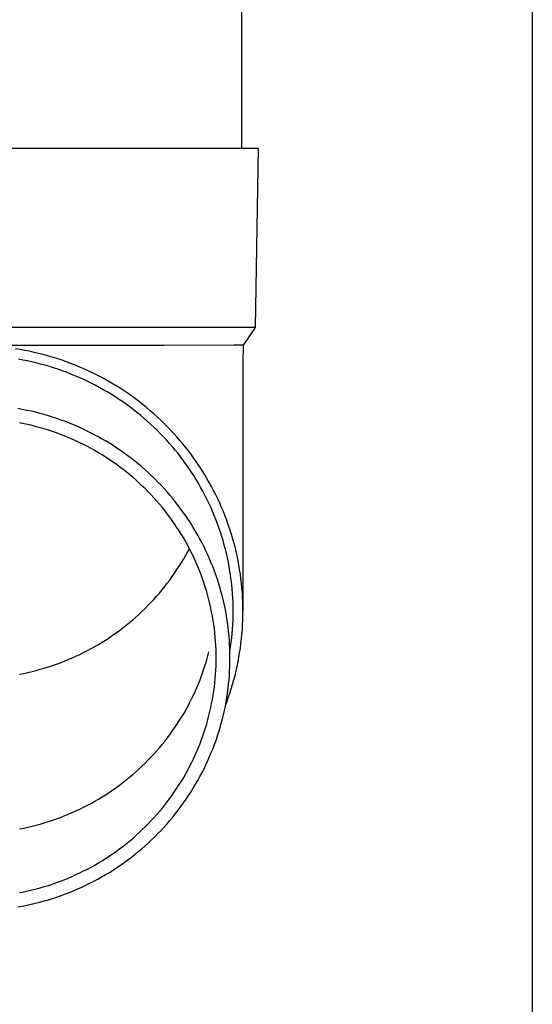
# Model space of a CAD drawing. Units: millimetres. Extents: x 0 to 33640, y 0 to 23760.
# Drawn here: x 9875 to 9932, y 6807 to 6917 of the extents above; entities that cross this region are included whole.
import ezdxf

# ---------------------------------------------------------------- set-up
doc = ezdxf.new("R2010")
doc.units = ezdxf.units.MM
doc.layers.add('YKK_13', color=4, linetype='Continuous', lineweight=30)
doc.layers.add('YKK_A1', color=4, linetype='Continuous', lineweight=30)

msp = doc.modelspace()

# ---------------------------------------------------------------- linework, layer by layer
at = {"layer": 'YKK_13'}
for p, q in [((9899.68, 6987.15), (9899.68, 6902.23)), ((9900.43, 6902.23), (9869.68, 6902.23)), ((9901.53, 6902.23), (9900.43, 6902.23)), ((9901.53, 6902.23), (9901.18, 6882.23)), ((9901.18, 6882.23), (9869.68, 6882.23)), ((9901.18, 6882.23), (9899.87, 6880.28)), ((9891.03, 6880.23), (9869.68, 6880.23)), ((9874.92, 6879.77), (9874.4, 6879.86)), ((9875.44, 6879.68), (9874.92, 6879.77)), ((9875.95, 6879.58), (9875.44, 6879.68)), ((9876.47, 6879.46), (9875.95, 6879.58)), ((9876.98, 6879.34), (9876.47, 6879.46)), ((9898.84, 6880.28), (9891.03, 6880.23)), ((9899.87, 6880.28), (9898.84, 6880.28)), ((9899.87, 6880.28), (9899.83, 6878.12)), ((9875.23, 6878.6), (9874.73, 6878.69)), ((9875.72, 6878.5), (9875.23, 6878.6)), ((9876.22, 6878.39), (9875.72, 6878.5)), ((9876.71, 6878.28), (9876.22, 6878.39)), ((9877.49, 6879.21), (9876.98, 6879.34)), ((9877.99, 6879.07), (9877.49, 6879.21)), ((9878.5, 6878.93), (9877.99, 6879.07)), ((9879, 6878.77), (9878.5, 6878.93)), ((9879.5, 6878.61), (9879, 6878.77)), ((9880, 6878.43), (9879.5, 6878.61)), ((9880.49, 6878.25), (9880, 6878.43)), ((9877.2, 6878.15), (9876.71, 6878.28)), ((9877.69, 6878.02), (9877.2, 6878.15)), ((9878.18, 6877.88), (9877.69, 6878.02)), ((9878.66, 6877.73), (9878.18, 6877.88)), ((9879.14, 6877.57), (9878.66, 6877.73)), ((9879.62, 6877.4), (9879.14, 6877.57)), ((9880.09, 6877.23), (9879.62, 6877.4)), ((9880.57, 6877.04), (9880.09, 6877.23)), ((9880.98, 6878.06), (9880.49, 6878.25)), ((9881.46, 6877.86), (9880.98, 6878.06)), ((9881.95, 6877.66), (9881.46, 6877.86)), ((9882.43, 6877.44), (9881.95, 6877.66)), ((9882.9, 6877.22), (9882.43, 6877.44)), ((9883.37, 6876.99), (9882.9, 6877.22)), ((9899.83, 6878.12), (9899.83, 6850.53)), ((9881.03, 6876.85), (9880.57, 6877.04)), ((9881.5, 6876.65), (9881.03, 6876.85)), ((9881.96, 6876.45), (9881.5, 6876.65)), ((9882.42, 6876.23), (9881.96, 6876.45)), ((9882.87, 6876.01), (9882.42, 6876.23)), ((9883.84, 6876.75), (9883.37, 6876.99)), ((9884.3, 6876.5), (9883.84, 6876.75)), ((9884.76, 6876.25), (9884.3, 6876.5)), ((9885.21, 6875.98), (9884.76, 6876.25)), ((9883.32, 6875.78), (9882.87, 6876.01)), ((9883.77, 6875.54), (9883.32, 6875.78)), ((9884.21, 6875.29), (9883.77, 6875.54)), ((9884.65, 6875.04), (9884.21, 6875.29)), ((9885.08, 6874.78), (9884.65, 6875.04)), ((9885.66, 6875.71), (9885.21, 6875.98)), ((9886.1, 6875.44), (9885.66, 6875.71)), ((9886.54, 6875.15), (9886.1, 6875.44)), ((9886.98, 6874.86), (9886.54, 6875.15)), ((9885.51, 6874.51), (9885.08, 6874.78)), ((9885.93, 6874.24), (9885.51, 6874.51)), ((9886.35, 6873.95), (9885.93, 6874.24)), ((9886.76, 6873.66), (9886.35, 6873.95)), ((9887.41, 6874.55), (9886.98, 6874.86)), ((9887.83, 6874.25), (9887.41, 6874.55)), ((9888.25, 6873.93), (9887.83, 6874.25)), ((9888.66, 6873.61), (9888.25, 6873.93)), ((9875.16, 6873.08), (9874.67, 6873.17)), ((9875.65, 6872.98), (9875.16, 6873.08)), ((9876.14, 6872.88), (9875.65, 6872.98)), ((9876.63, 6872.76), (9876.14, 6872.88)), ((9887.17, 6873.37), (9886.76, 6873.66)), ((9887.57, 6873.06), (9887.17, 6873.37)), ((9887.97, 6872.75), (9887.57, 6873.06)), ((9889.06, 6873.28), (9888.66, 6873.61)), ((9889.46, 6872.94), (9889.06, 6873.28)), ((9889.86, 6872.6), (9889.46, 6872.94)), ((9877.11, 6872.64), (9876.63, 6872.76)), ((9877.59, 6872.51), (9877.11, 6872.64)), ((9878.07, 6872.37), (9877.59, 6872.51)), ((9878.55, 6872.22), (9878.07, 6872.37)), ((9879.03, 6872.06), (9878.55, 6872.22)), ((9879.5, 6871.9), (9879.03, 6872.06)), ((9879.97, 6871.72), (9879.5, 6871.9)), ((9880.44, 6871.54), (9879.97, 6871.72)), ((9888.36, 6872.44), (9887.97, 6872.75)), ((9888.74, 6872.11), (9888.36, 6872.44)), ((9889.12, 6871.78), (9888.74, 6872.11)), ((9889.5, 6871.44), (9889.12, 6871.78)), ((9890.25, 6872.25), (9889.86, 6872.6)), ((9890.63, 6871.89), (9890.25, 6872.25)), ((9891, 6871.53), (9890.63, 6871.89)), ((9875.33, 6871.48), (9874.86, 6871.57)), ((9875.79, 6871.38), (9875.33, 6871.48)), ((9876.25, 6871.27), (9875.79, 6871.38)), ((9876.71, 6871.15), (9876.25, 6871.27)), ((9877.17, 6871.03), (9876.71, 6871.15)), ((9877.62, 6870.9), (9877.17, 6871.03)), ((9878.07, 6870.76), (9877.62, 6870.9)), ((9878.52, 6870.61), (9878.07, 6870.76)), ((9878.97, 6870.45), (9878.52, 6870.61)), ((9880.9, 6871.35), (9880.44, 6871.54)), ((9881.36, 6871.16), (9880.9, 6871.35)), ((9881.81, 6870.95), (9881.36, 6871.16)), ((9882.27, 6870.74), (9881.81, 6870.95)), ((9882.71, 6870.52), (9882.27, 6870.74)), ((9889.86, 6871.1), (9889.5, 6871.44)), ((9890.23, 6870.75), (9889.86, 6871.1)), ((9890.58, 6870.4), (9890.23, 6870.75)), ((9891.37, 6871.16), (9891, 6871.53)), ((9891.73, 6870.78), (9891.37, 6871.16)), ((9892.09, 6870.4), (9891.73, 6870.78)), ((9879.41, 6870.29), (9878.97, 6870.45)), ((9879.85, 6870.12), (9879.41, 6870.29)), ((9880.29, 6869.94), (9879.85, 6870.12)), ((9880.73, 6869.75), (9880.29, 6869.94)), ((9881.16, 6869.56), (9880.73, 6869.75)), ((9881.59, 6869.36), (9881.16, 6869.56)), ((9883.16, 6870.29), (9882.71, 6870.52)), ((9883.6, 6870.06), (9883.16, 6870.29)), ((9884.03, 6869.81), (9883.6, 6870.06)), ((9884.47, 6869.56), (9884.03, 6869.81)), ((9884.89, 6869.3), (9884.47, 6869.56)), ((9890.93, 6870.03), (9890.58, 6870.4)), ((9891.27, 6869.67), (9890.93, 6870.03)), ((9891.61, 6869.29), (9891.27, 6869.67)), ((9892.44, 6870.01), (9892.09, 6870.4)), ((9892.78, 6869.62), (9892.44, 6870.01)), ((9893.11, 6869.22), (9892.78, 6869.62)), ((9882.01, 6869.15), (9881.59, 6869.36)), ((9882.43, 6868.94), (9882.01, 6869.15)), ((9882.85, 6868.71), (9882.43, 6868.94)), ((9883.26, 6868.48), (9882.85, 6868.71)), ((9883.67, 6868.25), (9883.26, 6868.48)), ((9885.31, 6869.04), (9884.89, 6869.3)), ((9885.73, 6868.77), (9885.31, 6869.04)), ((9886.15, 6868.49), (9885.73, 6868.77)), ((9886.55, 6868.2), (9886.15, 6868.49)), ((9891.94, 6868.91), (9891.61, 6869.29)), ((9892.26, 6868.53), (9891.94, 6868.91)), ((9892.58, 6868.14), (9892.26, 6868.53)), ((9893.44, 6868.81), (9893.11, 6869.22)), ((9893.76, 6868.4), (9893.44, 6868.81)), ((9894.08, 6867.99), (9893.76, 6868.4)), ((9884.07, 6868), (9883.67, 6868.25)), ((9884.47, 6867.75), (9884.07, 6868)), ((9884.87, 6867.49), (9884.47, 6867.75)), ((9885.26, 6867.23), (9884.87, 6867.49)), ((9886.96, 6867.91), (9886.55, 6868.2)), ((9887.35, 6867.61), (9886.96, 6867.91)), ((9887.75, 6867.3), (9887.35, 6867.61)), ((9888.13, 6866.99), (9887.75, 6867.3)), ((9892.88, 6867.74), (9892.58, 6868.14)), ((9893.19, 6867.34), (9892.88, 6867.74)), ((9893.48, 6866.93), (9893.19, 6867.34)), ((9894.38, 6867.56), (9894.08, 6867.99)), ((9894.68, 6867.14), (9894.38, 6867.56)), ((9885.64, 6866.96), (9885.26, 6867.23)), ((9886.02, 6866.68), (9885.64, 6866.96)), ((9886.4, 6866.4), (9886.02, 6866.68)), ((9886.77, 6866.11), (9886.4, 6866.4)), ((9888.51, 6866.66), (9888.13, 6866.99)), ((9888.89, 6866.34), (9888.51, 6866.66)), ((9889.26, 6866), (9888.89, 6866.34)), ((9893.77, 6866.52), (9893.48, 6866.93)), ((9894.05, 6866.11), (9893.77, 6866.52)), ((9894.97, 6866.71), (9894.68, 6867.14)), ((9895.25, 6866.27), (9894.97, 6866.71)), ((9895.53, 6865.83), (9895.25, 6866.27)), ((9887.14, 6865.81), (9886.77, 6866.11)), ((9887.5, 6865.51), (9887.14, 6865.81)), ((9887.85, 6865.2), (9887.5, 6865.51)), ((9888.2, 6864.88), (9887.85, 6865.2)), ((9889.62, 6865.66), (9889.26, 6866)), ((9889.98, 6865.32), (9889.62, 6865.66)), ((9890.33, 6864.97), (9889.98, 6865.32)), ((9894.32, 6865.69), (9894.05, 6866.11)), ((9894.58, 6865.26), (9894.32, 6865.69)), ((9894.84, 6864.83), (9894.58, 6865.26)), ((9895.79, 6865.38), (9895.53, 6865.83)), ((9896.05, 6864.93), (9895.79, 6865.38)), ((9888.54, 6864.56), (9888.2, 6864.88)), ((9888.88, 6864.23), (9888.54, 6864.56)), ((9889.21, 6863.9), (9888.88, 6864.23)), ((9890.67, 6864.61), (9890.33, 6864.97)), ((9891.01, 6864.25), (9890.67, 6864.61)), ((9891.34, 6863.88), (9891.01, 6864.25)), ((9895.09, 6864.4), (9894.84, 6864.83)), ((9895.33, 6863.96), (9895.09, 6864.4)), ((9896.3, 6864.47), (9896.05, 6864.93)), ((9896.55, 6864.01), (9896.3, 6864.47)), ((9896.78, 6863.55), (9896.55, 6864.01)), ((9889.54, 6863.56), (9889.21, 6863.9)), ((9889.86, 6863.22), (9889.54, 6863.56)), ((9890.17, 6862.87), (9889.86, 6863.22)), ((9891.67, 6863.5), (9891.34, 6863.88)), ((9891.99, 6863.12), (9891.67, 6863.5)), ((9892.3, 6862.73), (9891.99, 6863.12)), ((9895.57, 6863.51), (9895.33, 6863.96)), ((9895.79, 6863.07), (9895.57, 6863.51)), ((9896.01, 6862.62), (9895.79, 6863.07)), ((9897.01, 6863.08), (9896.78, 6863.55)), ((9897.23, 6862.61), (9897.01, 6863.08)), ((9890.48, 6862.51), (9890.17, 6862.87)), ((9890.78, 6862.15), (9890.48, 6862.51)), ((9891.08, 6861.79), (9890.78, 6862.15)), ((9892.6, 6862.34), (9892.3, 6862.73)), ((9892.9, 6861.95), (9892.6, 6862.34)), ((9893.19, 6861.54), (9892.9, 6861.95)), ((9896.22, 6862.16), (9896.01, 6862.62)), ((9896.42, 6861.71), (9896.22, 6862.16)), ((9897.44, 6862.14), (9897.23, 6862.61)), ((9897.64, 6861.66), (9897.44, 6862.14)), ((9891.37, 6861.42), (9891.08, 6861.79)), ((9891.65, 6861.04), (9891.37, 6861.42)), ((9891.92, 6860.66), (9891.65, 6861.04)), ((9893.48, 6861.14), (9893.19, 6861.54)), ((9893.75, 6860.73), (9893.48, 6861.14)), ((9894.02, 6860.31), (9893.75, 6860.73)), ((9896.62, 6861.24), (9896.42, 6861.71)), ((9896.8, 6860.78), (9896.62, 6861.24)), ((9896.98, 6860.31), (9896.8, 6860.78)), ((9897.83, 6861.17), (9897.64, 6861.66)), ((9898.02, 6860.69), (9897.83, 6861.17)), ((9892.19, 6860.28), (9891.92, 6860.66)), ((9892.45, 6859.89), (9892.19, 6860.28)), ((9892.71, 6859.5), (9892.45, 6859.89)), ((9894.28, 6859.89), (9894.02, 6860.31)), ((9894.54, 6859.46), (9894.28, 6859.89)), ((9897.15, 6859.84), (9896.98, 6860.31)), ((9897.31, 6859.37), (9897.15, 6859.84)), ((9898.19, 6860.2), (9898.02, 6860.69)), ((9898.36, 6859.71), (9898.19, 6860.2)), ((9898.52, 6859.22), (9898.36, 6859.71)), ((9892.96, 6859.1), (9892.71, 6859.5)), ((9893.2, 6858.7), (9892.96, 6859.1)), ((9893.43, 6858.29), (9893.2, 6858.7)), ((9894.79, 6859.03), (9894.54, 6859.46)), ((9895.02, 6858.6), (9894.79, 6859.03)), ((9895.26, 6858.16), (9895.02, 6858.6)), ((9897.46, 6858.89), (9897.31, 6859.37)), ((9897.61, 6858.42), (9897.46, 6858.89)), ((9898.67, 6858.72), (9898.52, 6859.22)), ((9898.81, 6858.22), (9898.67, 6858.72)), ((9893.66, 6857.88), (9893.43, 6858.29)), ((9893.87, 6857.47), (9893.66, 6857.88)), ((9893.66, 6857.19), (9893.84, 6857.53)), ((9894.09, 6857.05), (9893.87, 6857.47)), ((9895.48, 6857.72), (9895.26, 6858.16)), ((9895.69, 6857.28), (9895.48, 6857.72)), ((9897.74, 6857.93), (9897.61, 6858.42)), ((9897.87, 6857.45), (9897.74, 6857.93)), ((9897.99, 6856.97), (9897.87, 6857.45)), ((9898.94, 6857.72), (9898.81, 6858.22)), ((9899.06, 6857.21), (9898.94, 6857.72)), ((9892.96, 6855.97), (9893.2, 6856.37)), ((9893.2, 6856.37), (9893.43, 6856.78)), ((9893.43, 6856.78), (9893.66, 6857.19)), ((9894.29, 6856.63), (9894.09, 6857.05)), ((9894.49, 6856.2), (9894.29, 6856.63)), ((9895.9, 6856.83), (9895.69, 6857.28)), ((9896.1, 6856.37), (9895.9, 6856.83)), ((9896.29, 6855.92), (9896.1, 6856.37)), ((9898.1, 6856.48), (9897.99, 6856.97)), ((9898.2, 6855.99), (9898.1, 6856.48)), ((9899.17, 6856.71), (9899.06, 6857.21)), ((9899.28, 6856.2), (9899.17, 6856.71)), ((9892.45, 6855.18), (9892.71, 6855.57)), ((9892.71, 6855.57), (9892.96, 6855.97)), ((9894.68, 6855.77), (9894.49, 6856.2)), ((9894.86, 6855.34), (9894.68, 6855.77)), ((9895.03, 6854.91), (9894.86, 6855.34)), ((9896.48, 6855.46), (9896.29, 6855.92)), ((9896.65, 6855), (9896.48, 6855.46)), ((9898.29, 6855.5), (9898.2, 6855.99)), ((9898.38, 6855.01), (9898.29, 6855.5)), ((9899.38, 6855.69), (9899.28, 6856.2)), ((9899.46, 6855.18), (9899.38, 6855.69)), ((9891.65, 6854.02), (9891.92, 6854.4)), ((9891.92, 6854.4), (9892.19, 6854.79)), ((9892.19, 6854.79), (9892.45, 6855.18)), ((9895.2, 6854.47), (9895.03, 6854.91)), ((9895.35, 6854.03), (9895.2, 6854.47)), ((9896.82, 6854.53), (9896.65, 6855)), ((9896.98, 6854.06), (9896.82, 6854.53)), ((9898.45, 6854.51), (9898.38, 6855.01)), ((9898.52, 6854.02), (9898.45, 6854.51)), ((9899.54, 6854.67), (9899.46, 6855.18)), ((9899.61, 6854.15), (9899.54, 6854.67)), ((9899.67, 6853.64), (9899.61, 6854.15)), ((9890.78, 6852.91), (9891.08, 6853.28)), ((9891.08, 6853.28), (9891.37, 6853.65)), ((9891.37, 6853.65), (9891.65, 6854.02)), ((9895.51, 6853.59), (9895.35, 6854.03)), ((9895.65, 6853.14), (9895.51, 6853.59)), ((9895.78, 6852.7), (9895.65, 6853.14)), ((9897.13, 6853.59), (9896.98, 6854.06)), ((9897.27, 6853.12), (9897.13, 6853.59)), ((9897.41, 6852.64), (9897.27, 6853.12)), ((9898.57, 6853.52), (9898.52, 6854.02)), ((9898.62, 6853.03), (9898.57, 6853.52)), ((9898.66, 6852.53), (9898.62, 6853.03)), ((9899.72, 6853.12), (9899.67, 6853.64)), ((9899.76, 6852.61), (9899.72, 6853.12)), ((9889.86, 6851.85), (9890.17, 6852.2)), ((9890.17, 6852.2), (9890.48, 6852.55)), ((9890.48, 6852.55), (9890.78, 6852.91)), ((9895.91, 6852.25), (9895.78, 6852.7)), ((9896.03, 6851.79), (9895.91, 6852.25)), ((9897.53, 6852.17), (9897.41, 6852.64)), ((9897.65, 6851.69), (9897.53, 6852.17)), ((9898.69, 6852.03), (9898.66, 6852.53)), ((9898.72, 6851.53), (9898.69, 6852.03)), ((9899.79, 6852.09), (9899.76, 6852.61)), ((9899.82, 6851.57), (9899.79, 6852.09)), ((9888.54, 6850.5), (9888.88, 6850.83)), ((9888.88, 6850.83), (9889.21, 6851.16)), ((9889.21, 6851.16), (9889.54, 6851.5)), ((9889.54, 6851.5), (9889.86, 6851.85)), ((9896.14, 6851.34), (9896.03, 6851.79)), ((9896.24, 6850.89), (9896.14, 6851.34)), ((9896.33, 6850.43), (9896.24, 6850.89)), ((9897.76, 6851.2), (9897.65, 6851.69)), ((9897.86, 6850.72), (9897.76, 6851.2)), ((9898.73, 6851.03), (9898.72, 6851.53)), ((9898.73, 6850.53), (9898.73, 6851.03)), ((9899.83, 6851.05), (9899.82, 6851.57)), ((9899.83, 6850.53), (9899.83, 6851.05)), ((9887.5, 6849.56), (9887.85, 6849.87)), ((9887.85, 6849.87), (9888.2, 6850.18)), ((9888.2, 6850.18), (9888.54, 6850.5)), ((9896.42, 6849.97), (9896.33, 6850.43)), ((9896.5, 6849.51), (9896.42, 6849.97)), ((9897.95, 6850.24), (9897.86, 6850.72)), ((9898.03, 6849.75), (9897.95, 6850.24)), ((9898.1, 6849.26), (9898.03, 6849.75)), ((9898.72, 6849.54), (9898.73, 6850.04)), ((9898.73, 6850.04), (9898.73, 6850.53)), ((9899.82, 6849.5), (9899.83, 6850.02)), ((9899.83, 6850.02), (9899.83, 6850.53)), ((9886.02, 6848.38), (9886.4, 6848.67)), ((9886.4, 6848.67), (9886.77, 6848.96)), ((9886.77, 6848.96), (9887.14, 6849.26)), ((9887.14, 6849.26), (9887.5, 6849.56)), ((9896.57, 6849.05), (9896.5, 6849.51)), ((9896.63, 6848.58), (9896.57, 6849.05)), ((9898.17, 6848.77), (9898.1, 6849.26)), ((9898.23, 6848.28), (9898.17, 6848.77)), ((9898.66, 6848.54), (9898.69, 6849.04)), ((9898.69, 6849.04), (9898.72, 6849.54)), ((9899.76, 6848.46), (9899.79, 6848.98)), ((9899.79, 6848.98), (9899.82, 6849.5)), ((9884.47, 6847.31), (9884.87, 6847.57)), ((9884.87, 6847.57), (9885.26, 6847.84)), ((9885.26, 6847.84), (9885.64, 6848.11)), ((9885.64, 6848.11), (9886.02, 6848.38)), ((9896.69, 6848.12), (9896.63, 6848.58)), ((9896.73, 6847.66), (9896.69, 6848.12)), ((9896.77, 6847.19), (9896.73, 6847.66)), ((9898.27, 6847.79), (9898.23, 6848.28)), ((9898.31, 6847.3), (9898.27, 6847.79)), ((9898.52, 6847.05), (9898.57, 6847.55)), ((9898.57, 6847.55), (9898.62, 6848.04)), ((9898.62, 6848.04), (9898.66, 6848.54)), ((9899.67, 6847.43), (9899.72, 6847.95)), ((9899.72, 6847.95), (9899.76, 6848.46)), ((9882.85, 6846.35), (9883.26, 6846.58)), ((9883.26, 6846.58), (9883.67, 6846.82)), ((9883.67, 6846.82), (9884.07, 6847.06)), ((9884.07, 6847.06), (9884.47, 6847.31)), ((9896.8, 6846.72), (9896.77, 6847.19)), ((9896.82, 6846.26), (9896.8, 6846.72)), ((9898.34, 6846.81), (9898.31, 6847.3)), ((9898.37, 6846.31), (9898.34, 6846.81)), ((9898.38, 6846.06), (9898.45, 6846.56)), ((9898.45, 6846.56), (9898.52, 6847.05)), ((9899.46, 6845.89), (9899.54, 6846.4)), ((9899.54, 6846.4), (9899.61, 6846.92)), ((9899.61, 6846.92), (9899.67, 6847.43)), ((9880.29, 6845.13), (9880.73, 6845.31)), ((9880.73, 6845.31), (9881.16, 6845.5)), ((9881.16, 6845.5), (9881.59, 6845.71)), ((9881.59, 6845.71), (9882.01, 6845.91)), ((9882.01, 6845.91), (9882.43, 6846.13)), ((9882.43, 6846.13), (9882.85, 6846.35)), ((9895.78, 6845.08), (9895.91, 6845.53)), ((9895.91, 6845.53), (9896.03, 6845.98)), ((9896.83, 6845.79), (9896.82, 6846.26)), ((9896.83, 6845.33), (9896.83, 6845.79)), ((9896.83, 6844.86), (9896.83, 6845.33)), ((9898.38, 6845.82), (9898.37, 6846.31)), ((9898.37, 6846.05), (9898.38, 6846.06)), ((9898.38, 6845.33), (9898.38, 6845.82)), ((9898.38, 6844.83), (9898.38, 6845.33)), ((9899.28, 6844.87), (9899.38, 6845.38)), ((9899.38, 6845.38), (9899.46, 6845.89)), ((9877.62, 6844.17), (9878.07, 6844.31)), ((9878.07, 6844.31), (9878.52, 6844.46)), ((9878.52, 6844.46), (9878.97, 6844.61)), ((9878.97, 6844.61), (9879.41, 6844.78)), ((9879.41, 6844.78), (9879.85, 6844.95)), ((9879.85, 6844.95), (9880.29, 6845.13)), ((9895.51, 6844.19), (9895.65, 6844.63)), ((9895.65, 6844.63), (9895.78, 6845.08)), ((9896.8, 6843.93), (9896.82, 6844.39)), ((9896.82, 6844.39), (9896.83, 6844.86)), ((9898.34, 6843.85), (9898.37, 6844.34)), ((9898.37, 6844.34), (9898.38, 6844.83)), ((9899.06, 6843.86), (9899.17, 6844.36)), ((9899.17, 6844.36), (9899.28, 6844.87)), ((9874.86, 6843.49), (9875.33, 6843.58)), ((9875.33, 6843.58), (9875.79, 6843.68)), ((9875.79, 6843.68), (9876.25, 6843.79)), ((9876.25, 6843.79), (9876.71, 6843.91)), ((9876.71, 6843.91), (9877.17, 6844.04)), ((9877.17, 6844.04), (9877.62, 6844.17)), ((9895.03, 6842.87), (9895.2, 6843.3)), ((9895.2, 6843.3), (9895.35, 6843.74)), ((9895.35, 6843.74), (9895.51, 6844.19)), ((9896.73, 6842.99), (9896.77, 6843.46)), ((9896.77, 6843.46), (9896.8, 6843.93)), ((9898.27, 6842.86), (9898.31, 6843.35)), ((9898.31, 6843.35), (9898.34, 6843.85)), ((9898.81, 6842.85), (9898.94, 6843.35)), ((9898.94, 6843.35), (9899.06, 6843.86)), ((9894.49, 6841.57), (9894.68, 6842)), ((9894.68, 6842), (9894.86, 6842.43)), ((9894.86, 6842.43), (9895.03, 6842.87)), ((9896.57, 6841.6), (9896.63, 6842.07)), ((9896.63, 6842.07), (9896.69, 6842.53)), ((9896.69, 6842.53), (9896.73, 6842.99)), ((9898.17, 6841.88), (9898.23, 6842.37)), ((9898.23, 6842.37), (9898.27, 6842.86)), ((9898.52, 6841.85), (9898.67, 6842.35)), ((9898.67, 6842.35), (9898.81, 6842.85)), ((9894.09, 6840.73), (9894.29, 6841.15)), ((9894.29, 6841.15), (9894.49, 6841.57)), ((9896.42, 6840.68), (9896.5, 6841.14)), ((9896.5, 6841.14), (9896.57, 6841.6)), ((9897.95, 6840.42), (9898.03, 6840.9)), ((9898.03, 6840.9), (9898.1, 6841.39)), ((9898.1, 6841.39), (9898.17, 6841.88)), ((9898.19, 6840.87), (9898.36, 6841.36)), ((9898.36, 6841.36), (9898.52, 6841.85)), ((9893.43, 6839.49), (9893.66, 6839.9)), ((9893.66, 6839.9), (9893.87, 6840.31)), ((9893.87, 6840.31), (9894.09, 6840.73)), ((9896.24, 6839.77), (9896.33, 6840.22)), ((9896.33, 6840.22), (9896.42, 6840.68)), ((9897.76, 6839.45), (9897.86, 6839.93)), ((9897.86, 6839.93), (9897.95, 6840.42)), ((9897.87, 6840), (9898.02, 6840.38)), ((9898.02, 6840.38), (9898.19, 6840.87)), ((9892.96, 6838.68), (9893.2, 6839.08)), ((9893.2, 6839.08), (9893.43, 6839.49)), ((9895.91, 6838.4), (9896.03, 6838.86)), ((9896.03, 6838.86), (9896.14, 6839.31)), ((9896.14, 6839.31), (9896.24, 6839.77)), ((9897.53, 6838.49), (9897.65, 6838.97)), ((9897.65, 6838.97), (9897.76, 6839.45)), ((9892.19, 6837.5), (9892.45, 6837.89)), ((9892.45, 6837.89), (9892.71, 6838.28)), ((9892.71, 6838.28), (9892.96, 6838.68)), ((9895.65, 6837.51), (9895.78, 6837.95)), ((9895.78, 6837.95), (9895.91, 6838.4)), ((9897.27, 6837.53), (9897.41, 6838.01)), ((9897.41, 6838.01), (9897.53, 6838.49)), ((9891.37, 6836.36), (9891.65, 6836.73)), ((9891.65, 6836.73), (9891.92, 6837.11)), ((9891.92, 6837.11), (9892.19, 6837.5)), ((9895.2, 6836.18), (9895.35, 6836.62)), ((9895.35, 6836.62), (9895.51, 6837.06)), ((9895.51, 6837.06), (9895.65, 6837.51)), ((9896.82, 6836.12), (9896.98, 6836.59)), ((9896.98, 6836.59), (9897.13, 6837.06)), ((9897.13, 6837.06), (9897.27, 6837.53)), ((9890.48, 6835.26), (9890.78, 6835.62)), ((9890.78, 6835.62), (9891.08, 6835.99)), ((9891.08, 6835.99), (9891.37, 6836.36)), ((9894.86, 6835.31), (9895.03, 6835.74)), ((9895.03, 6835.74), (9895.2, 6836.18)), ((9896.48, 6835.19), (9896.65, 6835.65)), ((9896.65, 6835.65), (9896.82, 6836.12)), ((9889.54, 6834.21), (9889.86, 6834.56)), ((9889.86, 6834.56), (9890.17, 6834.91)), ((9890.17, 6834.91), (9890.48, 6835.26)), ((9894.29, 6834.02), (9894.49, 6834.45)), ((9894.49, 6834.45), (9894.68, 6834.88)), ((9894.68, 6834.88), (9894.86, 6835.31)), ((9896.1, 6834.28), (9896.29, 6834.73)), ((9896.29, 6834.73), (9896.48, 6835.19)), ((9888.2, 6832.89), (9888.54, 6833.21)), ((9888.54, 6833.21), (9888.88, 6833.54)), ((9888.88, 6833.54), (9889.21, 6833.87)), ((9889.21, 6833.87), (9889.54, 6834.21)), ((9893.66, 6832.77), (9893.87, 6833.19)), ((9893.87, 6833.19), (9894.09, 6833.6)), ((9894.09, 6833.6), (9894.29, 6834.02)), ((9895.48, 6832.93), (9895.69, 6833.38)), ((9895.69, 6833.38), (9895.9, 6833.83)), ((9895.9, 6833.83), (9896.1, 6834.28)), ((9887.14, 6831.97), (9887.5, 6832.27)), ((9887.5, 6832.27), (9887.85, 6832.58)), ((9887.85, 6832.58), (9888.2, 6832.89)), ((9893.2, 6831.96), (9893.43, 6832.36)), ((9893.43, 6832.36), (9893.66, 6832.77)), ((9895.02, 6832.05), (9895.26, 6832.49)), ((9895.26, 6832.49), (9895.48, 6832.93)), ((9885.64, 6830.82), (9886.02, 6831.09)), ((9886.02, 6831.09), (9886.4, 6831.38)), ((9886.4, 6831.38), (9886.77, 6831.67)), ((9886.77, 6831.67), (9887.14, 6831.97)), ((9892.45, 6830.76), (9892.71, 6831.16)), ((9892.71, 6831.16), (9892.96, 6831.55)), ((9892.96, 6831.55), (9893.2, 6831.96)), ((9894.28, 6830.76), (9894.54, 6831.19)), ((9894.54, 6831.19), (9894.79, 6831.62)), ((9894.79, 6831.62), (9895.02, 6832.05)), ((9884.07, 6829.77), (9884.47, 6830.02)), ((9884.47, 6830.02), (9884.87, 6830.28)), ((9884.87, 6830.28), (9885.26, 6830.55)), ((9885.26, 6830.55), (9885.64, 6830.82)), ((9891.65, 6829.61), (9891.92, 6829.99)), ((9891.92, 6829.99), (9892.19, 6830.37)), ((9892.19, 6830.37), (9892.45, 6830.76)), ((9893.48, 6829.51), (9893.75, 6829.93)), ((9893.75, 6829.93), (9894.02, 6830.34)), ((9894.02, 6830.34), (9894.28, 6830.76)), ((9882.01, 6828.62), (9882.43, 6828.84)), ((9882.43, 6828.84), (9882.85, 6829.06)), ((9882.85, 6829.06), (9883.26, 6829.29)), ((9883.26, 6829.29), (9883.67, 6829.53)), ((9883.67, 6829.53), (9884.07, 6829.77)), ((9890.78, 6828.5), (9891.08, 6828.86)), ((9891.08, 6828.86), (9891.37, 6829.23)), ((9891.37, 6829.23), (9891.65, 6829.61)), ((9892.9, 6828.71), (9893.19, 6829.11)), ((9893.19, 6829.11), (9893.48, 6829.51)), ((9879.85, 6827.66), (9880.29, 6827.84)), ((9880.29, 6827.84), (9880.73, 6828.02)), ((9880.73, 6828.02), (9881.16, 6828.21)), ((9881.16, 6828.21), (9881.59, 6828.42)), ((9881.59, 6828.42), (9882.01, 6828.62)), ((9889.86, 6827.43), (9890.17, 6827.78)), ((9890.17, 6827.78), (9890.48, 6828.14)), ((9890.48, 6828.14), (9890.78, 6828.5)), ((9891.99, 6827.53), (9892.3, 6827.92)), ((9892.3, 6827.92), (9892.6, 6828.31)), ((9892.6, 6828.31), (9892.9, 6828.71)), ((9876.25, 6826.5), (9876.71, 6826.62)), ((9876.71, 6826.62), (9877.17, 6826.75)), ((9877.17, 6826.75), (9877.62, 6826.88)), ((9877.62, 6826.88), (9878.07, 6827.02)), ((9878.07, 6827.02), (9878.52, 6827.17)), ((9878.52, 6827.17), (9878.97, 6827.32)), ((9878.97, 6827.32), (9879.41, 6827.49)), ((9879.41, 6827.49), (9879.85, 6827.66)), ((9888.88, 6826.42), (9889.21, 6826.75)), ((9889.21, 6826.75), (9889.54, 6827.09)), ((9889.54, 6827.09), (9889.86, 6827.43)), ((9891.01, 6826.41), (9891.34, 6826.78)), ((9891.34, 6826.78), (9891.67, 6827.15)), ((9891.67, 6827.15), (9891.99, 6827.53)), ((9874.86, 6826.2), (9875.33, 6826.29)), ((9875.33, 6826.29), (9875.79, 6826.39)), ((9875.79, 6826.39), (9876.25, 6826.5)), ((9887.85, 6825.45), (9888.2, 6825.77)), ((9888.2, 6825.77), (9888.54, 6826.09)), ((9888.54, 6826.09), (9888.88, 6826.42)), ((9889.98, 6825.33), (9890.33, 6825.68)), ((9890.33, 6825.68), (9890.67, 6826.04)), ((9890.67, 6826.04), (9891.01, 6826.41)), ((9886.4, 6824.25), (9886.77, 6824.54)), ((9886.77, 6824.54), (9887.14, 6824.84)), ((9887.14, 6824.84), (9887.5, 6825.14)), ((9887.5, 6825.14), (9887.85, 6825.45)), ((9888.89, 6824.31), (9889.26, 6824.65)), ((9889.26, 6824.65), (9889.62, 6824.99)), ((9889.62, 6824.99), (9889.98, 6825.33)), ((9884.87, 6823.16), (9885.26, 6823.42)), ((9885.26, 6823.42), (9885.64, 6823.69)), ((9885.64, 6823.69), (9886.02, 6823.97)), ((9886.02, 6823.97), (9886.4, 6824.25)), ((9887.35, 6823.04), (9887.75, 6823.35)), ((9887.75, 6823.35), (9888.13, 6823.67)), ((9888.13, 6823.67), (9888.51, 6823.99)), ((9888.51, 6823.99), (9888.89, 6824.31)), ((9883.26, 6822.17), (9883.67, 6822.4)), ((9883.67, 6822.4), (9884.07, 6822.65)), ((9884.07, 6822.65), (9884.47, 6822.9)), ((9884.47, 6822.9), (9884.87, 6823.16)), ((9886.15, 6822.16), (9886.55, 6822.45)), ((9886.55, 6822.45), (9886.96, 6822.74)), ((9886.96, 6822.74), (9887.35, 6823.04)), ((9880.73, 6820.9), (9881.16, 6821.09)), ((9881.16, 6821.09), (9881.59, 6821.29)), ((9881.59, 6821.29), (9882.01, 6821.5)), ((9882.01, 6821.5), (9882.43, 6821.72)), ((9882.43, 6821.72), (9882.85, 6821.94)), ((9882.85, 6821.94), (9883.26, 6822.17)), ((9884.03, 6820.84), (9884.47, 6821.09)), ((9884.47, 6821.09), (9884.89, 6821.35)), ((9884.89, 6821.35), (9885.31, 6821.61)), ((9885.31, 6821.61), (9885.73, 6821.88)), ((9885.73, 6821.88), (9886.15, 6822.16)), ((9878.07, 6819.89), (9878.52, 6820.04)), ((9878.52, 6820.04), (9878.97, 6820.2)), ((9878.97, 6820.2), (9879.41, 6820.36)), ((9879.41, 6820.36), (9879.85, 6820.53)), ((9879.85, 6820.53), (9880.29, 6820.71)), ((9880.29, 6820.71), (9880.73, 6820.9)), ((9882.27, 6819.91), (9882.71, 6820.13)), ((9882.71, 6820.13), (9883.16, 6820.36)), ((9883.16, 6820.36), (9883.6, 6820.6)), ((9883.6, 6820.6), (9884.03, 6820.84)), ((9874.86, 6819.08), (9875.33, 6819.17)), ((9875.33, 6819.17), (9875.79, 6819.27)), ((9875.79, 6819.27), (9876.25, 6819.38)), ((9876.25, 6819.38), (9876.71, 6819.5)), ((9876.71, 6819.5), (9877.17, 6819.62)), ((9877.17, 6819.62), (9877.62, 6819.75)), ((9877.62, 6819.75), (9878.07, 6819.89)), ((9879.5, 6818.76), (9879.97, 6818.93)), ((9879.97, 6818.93), (9880.44, 6819.11)), ((9880.44, 6819.11), (9880.9, 6819.3)), ((9880.9, 6819.3), (9881.36, 6819.5)), ((9881.36, 6819.5), (9881.81, 6819.7)), ((9881.81, 6819.7), (9882.27, 6819.91)), ((9876.14, 6817.78), (9876.63, 6817.89)), ((9876.63, 6817.89), (9877.11, 6818.01)), ((9877.11, 6818.01), (9877.59, 6818.15)), ((9877.59, 6818.15), (9878.07, 6818.29)), ((9878.07, 6818.29), (9878.55, 6818.43)), ((9878.55, 6818.43), (9879.03, 6818.59)), ((9879.03, 6818.59), (9879.5, 6818.76)), ((9874.67, 6817.48), (9875.16, 6817.57)), ((9875.16, 6817.57), (9875.65, 6817.67)), ((9875.65, 6817.67), (9876.14, 6817.78))]:
    msp.add_line(p, q, dxfattribs=at)
at = {"layer": 'YKK_A1'}
msp.add_line((9932.18, 9093.15), (9932.18, 6296.15), dxfattribs=at)

doc.saveas('drawing.dxf')
